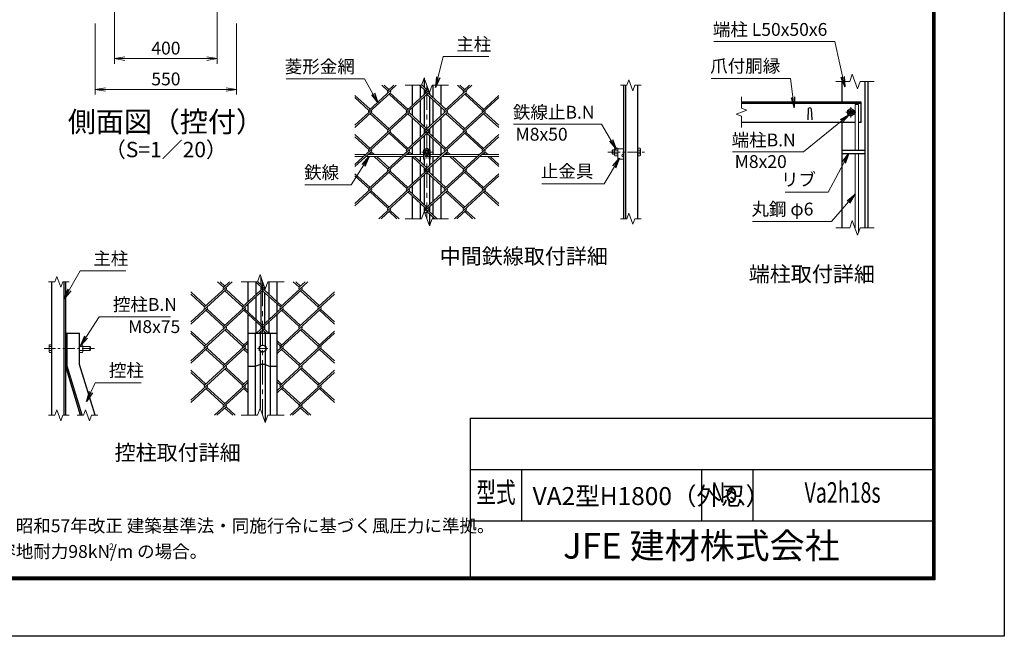
# Model space of a CAD drawing. Units: millimetres. Extents: x 0 to 8400, y 0 to 5940.
# Drawn here: x 4565 to 8400, y 0 to 2403 of the extents above; entities that cross this region are included whole.
import ezdxf
from ezdxf.enums import TextEntityAlignment as Align

# ---------------------------------------------------------------- set-up
doc = ezdxf.new("R2010")
doc.units = ezdxf.units.MM
doc.header["$LTSCALE"] = 3
doc.header["$MEASUREMENT"] = 0
doc.header["$PDMODE"] = 35
doc.linetypes.add('CENTER', pattern=[50.8, 31.75, -6.35, 6.35, -6.35])
for name, color, linetype, lineweight in [('D-BMK', 2, 'CENTER', 13), ('D-STR-DIM', 7, 'Continuous', 13), ('D-STR-TXT', 7, 'Continuous', 13), ('D-STR2', 7, 'Continuous', 13), ('D-STR3', 3, 'Continuous', 13)]:
    doc.layers.add(name, color=color, linetype=linetype, lineweight=lineweight)
for name, color, linetype in [('D-STR1', 1, 'Continuous'), ('D-TTL', 2, 'Continuous'), ('D-TTL-TXT', 7, 'Continuous')]:
    doc.layers.add(name, color=color, linetype=linetype)
doc.styles.add('ROMANSE', font='Romans.shx', dxfattribs={"width": 0.7, "bigfont": 'EXTFONT.SHX'})
doc.styles.add('ゴシック', font='txt')
doc.dimstyles.new('STYLE', dxfattribs={"dimscale": 20, "dimtxt": 2.5, "dimasz": 2, "dimexe": 1, "dimexo": 1, "dimgap": 0.8, "dimtad": 1, "dimdsep": 46, "dimtxsty": 'ゴシック', "dimblk": 'OPEN', "dimcen": 1e-08, "dimclrd": 256, "dimclre": 256, "dimclrt": 256, "dimadec": 0, "dimazin": 2, "dimtfac": 1, "dimtmove": 2, "dimatfit": 3, "dimldrblk": 'OPEN', "dimfxl": 0, "dimtolj": 1, "dimtzin": 0, "dimlwd": -1, "dimlwe": -1, "dimarcsym": 0})

# ---------------------------------------------------------------- blocks, each defined once
blk = doc.blocks.new('_Open')
at = {"color": 0, "linetype": 'ByBlock', "lineweight": -2}
for p, q in [((-1, 0.167), (0, 0)), ((-1, -0.167), (0, 0)), ((0, 0), (-1, 0))]:
    blk.add_line(p, q, dxfattribs=at)
blk = doc.blocks.new('*D34')
at = {"layer": 'D-STR-DIM'}
for p, q in [((5334.3, 2618.2), (5334.3, 2230.8)), ((4934.3, 2538.2), (4934.3, 2230.8)), ((4974.3, 2250.8), (5294.3, 2250.8))]:
    blk.add_line(p, q, dxfattribs=at)
at = {"layer": 'Defpoints', "color": 0}
for p in [(5334.3, 2638.2), (4934.3, 2558.2), (5334.3, 2250.8)]:
    blk.add_point(p, dxfattribs=at)
at = {"layer": 'D-STR-DIM', "xscale": 40, "yscale": 40, "zscale": 40, "rotation": 180}
blk.add_blockref('_Open', (4934.3, 2250.8), dxfattribs=at)
at = {"layer": 'D-STR-DIM', "xscale": 40, "yscale": 40, "zscale": 40}
blk.add_blockref('_Open', (5334.3, 2250.8), dxfattribs=at)
at = {"layer": 'D-STR-DIM', "insert": (5134.3, 2291.8), "char_height": 50, "attachment_point": 5, "style": 'ゴシック'}
blk.add_mtext('\\A1;400', dxfattribs=at)
blk = doc.blocks.new('*D35')
at = {"layer": 'D-STR-DIM'}
for p, q in [((4859.3, 2388.2), (4859.3, 2110.8)), ((5409.3, 2388.2), (5409.3, 2110.8)), ((4899.3, 2130.8), (5369.3, 2130.8))]:
    blk.add_line(p, q, dxfattribs=at)
at = {"layer": 'Defpoints', "color": 0}
for p in [(4859.3, 2408.2), (5409.3, 2408.2), (5409.3, 2130.8)]:
    blk.add_point(p, dxfattribs=at)
at = {"layer": 'D-STR-DIM', "xscale": 40, "yscale": 40, "zscale": 40, "rotation": 180}
blk.add_blockref('_Open', (4859.3, 2130.8), dxfattribs=at)
at = {"layer": 'D-STR-DIM', "xscale": 40, "yscale": 40, "zscale": 40}
blk.add_blockref('_Open', (5409.3, 2130.8), dxfattribs=at)
at = {"layer": 'D-STR-DIM', "insert": (5134.3, 2171.8), "char_height": 50, "attachment_point": 5, "style": 'ゴシック'}
blk.add_mtext('\\A1;550', dxfattribs=at)

msp = doc.modelspace()

# ---------------------------------------------------------------- linework, layer by layer
at = {"layer": 'D-BMK'}
for p, q in [((6150.802, 2146.976), (6150.802, 1626.976)), ((7822.202, 2041.804), (7782.202, 2041.804)), ((7802.202, 2021.804), (7802.202, 2061.804)), ((6170.802, 1886.976), (6130.802, 1886.976)), ((5511.186, 1381.193), (5511.186, 861.193)), ((5531.186, 1121.193), (5491.186, 1121.193))]:
    msp.add_line(p, q, dxfattribs=at)
at = {"layer": 'D-BMK', "ltscale": 0.5}
for p, q in [((6856.119, 1886.976), (7002.113, 1886.976)), ((4856.181, 1121.193), (4660.186, 1121.193))]:
    msp.add_line(p, q, dxfattribs=at)
at = {"layer": 'D-STR-DIM'}
for p, q in [((7807.941, 2189.995), (7797.68, 2161.804)), ((7828.463, 2133.613), (7807.941, 2189.995)), ((6130.281, 2146.976), (6140.542, 2175.167)), ((6140.542, 2175.167), (6161.063, 2118.785)), ((6937.418, 2168.119), (6929.722, 2146.976)), ((6952.809, 2125.833), (6937.418, 2168.119)), ((7797.68, 2161.804), (7743.202, 2161.804)), ((7838.723, 2161.804), (7828.463, 2133.613)), ((7893.202, 2161.804), (7838.723, 2161.804)), ((6130.281, 2146.976), (6066.802, 2146.976)), ((6161.063, 2118.785), (6171.324, 2146.976)), ((6234.802, 2146.976), (6171.324, 2146.976)), ((6904.613, 2146.976), (6929.722, 2146.976)), ((6960.504, 2146.976), (6952.809, 2125.833)), ((6960.504, 2146.976), (6985.613, 2146.976)), ((7376.202, 2102.065), (7376.202, 2057.456)), ((7397.345, 2049.76), (7355.059, 2034.369)), ((7355.059, 2034.369), (7376.202, 2026.673)), ((7376.202, 2057.456), (7397.345, 2049.76)), ((7376.202, 2026.673), (7376.202, 1982.065)), ((6130.281, 1626.976), (6140.542, 1655.167)), ((6140.542, 1655.167), (6161.063, 1598.785)), ((6130.281, 1626.976), (6066.802, 1626.976)), ((6161.063, 1598.785), (6171.324, 1626.976)), ((6234.802, 1626.976), (6171.324, 1626.976)), ((6904.613, 1626.976), (6929.722, 1626.976)), ((6937.418, 1648.119), (6929.722, 1626.976)), ((6952.809, 1605.833), (6937.418, 1648.119)), ((6960.504, 1626.976), (6952.809, 1605.833)), ((6960.504, 1626.976), (6985.613, 1626.976)), ((7807.941, 1619.995), (7797.68, 1591.804)), ((7828.463, 1563.613), (7807.941, 1619.995)), ((7797.68, 1591.804), (7743.202, 1591.804)), ((7838.723, 1591.804), (7828.463, 1563.613)), ((7893.202, 1591.804), (7838.723, 1591.804)), ((4676.686, 1381.193), (4701.795, 1381.193)), ((4709.491, 1402.336), (4701.795, 1381.193)), ((4724.882, 1360.05), (4709.491, 1402.336)), ((4732.577, 1381.193), (4724.882, 1360.05)), ((4732.577, 1381.193), (4757.686, 1381.193)), ((5490.665, 1381.193), (5427.186, 1381.193)), ((5490.665, 1381.193), (5500.926, 1409.384)), ((5500.926, 1409.384), (5521.447, 1353.002)), ((5521.447, 1353.002), (5531.708, 1381.193)), ((5595.186, 1381.193), (5531.708, 1381.193)), ((4709.491, 882.336), (4701.795, 861.193)), ((4724.882, 840.05), (4709.491, 882.336)), ((4821.067, 882.336), (4813.371, 861.193)), ((4836.458, 840.05), (4821.067, 882.336)), ((5490.665, 861.193), (5500.926, 889.384)), ((5500.926, 889.384), (5521.447, 833.002)), ((4676.686, 861.193), (4701.795, 861.193)), ((4732.577, 861.193), (4724.882, 840.05)), ((4732.577, 861.193), (4757.686, 861.193)), ((4788.262, 861.193), (4813.371, 861.193)), ((4844.153, 861.193), (4836.458, 840.05)), ((4844.153, 861.193), (4869.262, 861.193)), ((5490.665, 861.193), (5427.186, 861.193)), ((5521.447, 833.002), (5531.708, 861.193)), ((5595.186, 861.193), (5531.708, 861.193))]:
    msp.add_line(p, q, dxfattribs=at)
at = {"layer": 'D-STR1'}
for p, q in [((6140.802, 2175.883), (6140.802, 2139.055)), ((7768.202, 2081.804), (7768.202, 2161.804)), ((7856.202, 2161.804), (7856.202, 1591.804)), ((7868.202, 2161.804), (7868.202, 1591.804)), ((6094.802, 2069.897), (6094.802, 2146.976)), ((6125.802, 2098.303), (6125.802, 2144.12)), ((6140.802, 2130.375), (6140.802, 2112.048)), ((6160.802, 2118.069), (6160.802, 2112.048)), ((6175.802, 2098.303), (6175.802, 2146.976)), ((6206.802, 2069.897), (6206.802, 2146.976)), ((6918.113, 1626.976), (6918.113, 2146.976)), ((6926.113, 1626.976), (6926.113, 2146.976)), ((6972.113, 1626.976), (6972.113, 2146.976)), ((6125.802, 2000.321), (6125.802, 2089.623)), ((6140.802, 2103.368), (6140.802, 1986.576)), ((6160.802, 2103.368), (6160.802, 1986.576)), ((6175.802, 2000.321), (6175.802, 2089.623)), ((7842.202, 2081.804), (7376.202, 2081.804)), ((7842.202, 2075.804), (7376.202, 2075.804)), ((7842.202, 2001.804), (7842.202, 2081.804)), ((6094.802, 2028.727), (6094.802, 2061.216)), ((6206.802, 2028.727), (6206.802, 2061.216)), ((7636.202, 2055.547), (7634.702, 2012.547)), ((7648.202, 2055.547), (7649.702, 2012.547)), ((6094.802, 1917.418), (6094.802, 2020.047)), ((6206.802, 1917.418), (6206.802, 2020.047)), ((7819.468, 2001.804), (7376.202, 2001.804)), ((7768.202, 1591.804), (7768.202, 2001.804)), ((7842.202, 2001.804), (7831.468, 2001.804)), ((6125.802, 1945.824), (6125.802, 1991.641)), ((6140.802, 1977.896), (6140.802, 1959.569)), ((6160.802, 1977.896), (6160.802, 1959.569)), ((6175.802, 1945.824), (6175.802, 1991.641)), ((6125.802, 1876.976), (6125.802, 1937.143)), ((6140.802, 1950.888), (6140.802, 1896.214)), ((6160.802, 1950.888), (6160.802, 1896.214)), ((6175.802, 1876.976), (6175.802, 1937.143)), ((6094.802, 1876.976), (6094.802, 1908.737)), ((6206.802, 1876.976), (6206.802, 1908.737)), ((7768.202, 1893.804), (7856.202, 1893.804)), ((7768.202, 1881.804), (7856.202, 1881.804)), ((6094.802, 1764.938), (6094.802, 1867.568)), ((6125.802, 1847.842), (6125.802, 1868.976)), ((6140.802, 1858.976), (6140.802, 1834.097)), ((6160.802, 1858.976), (6160.802, 1834.097)), ((6175.802, 1847.842), (6175.802, 1868.976)), ((6206.802, 1764.938), (6206.802, 1867.568)), ((6125.802, 1793.345), (6125.802, 1839.161)), ((6140.802, 1825.416), (6140.802, 1807.09)), ((6160.802, 1825.416), (6160.802, 1807.09)), ((6175.802, 1793.345), (6175.802, 1839.161)), ((6125.802, 1695.363), (6125.802, 1784.664)), ((6140.802, 1798.409), (6140.802, 1681.618)), ((6160.802, 1798.409), (6160.802, 1681.618)), ((6175.802, 1695.363), (6175.802, 1784.664)), ((6094.802, 1723.769), (6094.802, 1756.258)), ((6206.802, 1723.769), (6206.802, 1756.258)), ((6094.802, 1626.976), (6094.802, 1715.088)), ((6206.802, 1626.976), (6206.802, 1715.088)), ((6125.802, 1626.976), (6125.802, 1686.682)), ((6140.802, 1672.937), (6140.802, 1654.451)), ((6160.802, 1672.937), (6160.802, 1654.61)), ((6175.802, 1640.866), (6175.802, 1686.682)), ((6160.802, 1645.93), (6160.802, 1599.501)), ((6175.802, 1626.976), (6175.802, 1632.185)), ((4690.186, 861.193), (4690.186, 1381.193)), ((4738.186, 861.193), (4738.186, 1381.193)), ((4744.186, 861.193), (4744.186, 1381.193)), ((5455.186, 1304.114), (5455.186, 1381.193)), ((5504.022, 1400.877), (5504.022, 1370.674)), ((5567.186, 1304.114), (5567.186, 1381.193)), ((5486.186, 1332.52), (5486.186, 1378.336)), ((5504.022, 1361.993), (5504.022, 1348.863)), ((5518.351, 1361.993), (5518.351, 1348.863)), ((5536.186, 1332.52), (5536.186, 1378.336)), ((5486.186, 1234.538), (5486.186, 1323.839)), ((5504.022, 1340.183), (5504.022, 1218.195)), ((5518.351, 1340.183), (5518.351, 1218.195)), ((5536.186, 1234.538), (5536.186, 1323.839)), ((5455.186, 1262.944), (5455.186, 1295.433)), ((5567.186, 1262.944), (5567.186, 1295.433)), ((5455.186, 861.193), (5455.186, 1254.263)), ((5567.186, 861.193), (5567.186, 1254.263)), ((5486.186, 1181.193), (5486.186, 1225.857)), ((5504.022, 1209.514), (5504.022, 1196.384)), ((5518.351, 1209.514), (5518.351, 1196.384)), ((5536.186, 1181.193), (5536.186, 1225.857)), ((4744.186, 1051.193), (4744.186, 1181.193)), ((4744.186, 1181.193), (4798.186, 1181.193)), ((4750.186, 1052.082), (4750.186, 1181.193)), ((4798.186, 1059.195), (4798.186, 1181.193)), ((5455.186, 1181.193), (5567.186, 1181.193)), ((5481.401, 1181.193), (5481.401, 861.193)), ((5501.186, 1181.193), (5501.186, 1130.43)), ((5504.022, 1187.703), (5504.022, 1181.193)), ((5518.351, 1187.703), (5518.351, 1181.193)), ((5521.186, 1181.193), (5521.186, 1130.43)), ((5540.972, 1181.193), (5540.972, 861.193)), ((5501.186, 1111.955), (5501.186, 888.667)), ((5521.186, 1111.955), (5521.186, 833.718)), ((4801.762, 861.193), (4744.186, 1051.193)), ((4808.032, 861.193), (4750.186, 1052.082)), ((4858.187, 861.193), (4798.186, 1059.195)), ((5481.401, 1051.193), (5455.186, 1051.193)), ((5501.186, 1059.195), (5481.401, 1051.193)), ((5521.186, 1059.195), (5501.186, 1059.195)), ((5521.186, 1059.195), (5540.972, 1051.193)), ((5567.186, 1051.193), (5540.972, 1051.193))]:
    msp.add_line(p, q, dxfattribs=at)
msp.add_arc((7642.202, 2053.047), 6.5, 22.619865, 157.380135, dxfattribs=at)
at = {"layer": 'D-STR2'}
for p, q in [((6150.802, 2129.892), (6130.751, 2148.266)), ((6008.083, 2116.871), (5870.802, 1991.076)), ((6031.464, 2146.976), (5924.882, 2049.312)), ((5998.61, 2125.552), (5975.23, 2146.976)), ((6003.347, 2129.892), (5984.703, 2146.976)), ((6155.539, 2116.871), (5998.61, 1973.073)), ((6022.228, 2146.976), (5998.729, 2125.443)), ((6072.338, 2049.312), (6003.347, 2112.531)), ((6077.075, 2053.652), (6008.083, 2116.871)), ((6157.834, 2127.655), (6072.338, 2049.312)), ((6146.066, 2125.552), (6122.685, 2146.976)), ((6155.465, 2134.165), (6146.066, 2125.552)), ((6302.994, 2116.871), (6146.066, 1973.073)), ((6219.793, 2049.312), (6150.802, 2112.531)), ((6224.53, 2053.652), (6155.539, 2116.871)), ((6326.375, 2146.976), (6219.793, 2049.312)), ((6293.521, 2125.552), (6270.141, 2146.976)), ((6298.258, 2129.892), (6279.614, 2146.976)), ((6316.902, 2146.976), (6293.521, 2125.552)), ((6367.249, 2049.312), (6298.258, 2112.531)), ((6371.985, 2053.652), (6302.994, 2116.871)), ((5929.619, 2053.652), (5870.802, 2107.548)), ((5924.882, 2049.312), (5870.802, 2098.868)), ((6430.802, 2098.868), (6293.521, 1973.073)), ((6430.802, 2107.548), (6367.249, 2049.312)), ((5934.356, 2040.632), (5870.802, 1982.396)), ((6081.811, 2040.632), (5924.882, 1896.833)), ((5998.61, 1973.073), (5929.619, 2036.291)), ((6003.347, 1977.413), (5934.356, 2040.632)), ((6229.267, 2040.632), (6072.338, 1896.833)), ((6146.065, 1973.073), (6077.075, 2036.291)), ((6150.802, 1977.413), (6081.811, 2040.632)), ((6376.722, 2040.632), (6219.793, 1896.833)), ((6293.521, 1973.073), (6224.943, 2035.913)), ((6298.258, 1977.413), (6229.267, 2040.632)), ((6430.802, 1982.396), (6371.985, 2036.291)), ((6430.802, 1991.076), (6376.722, 2040.632)), ((6008.083, 1964.392), (5870.802, 1838.597)), ((6155.539, 1964.392), (5998.61, 1820.593)), ((6072.338, 1896.833), (6003.347, 1960.052)), ((6077.075, 1901.173), (6008.083, 1964.392)), ((6302.994, 1964.392), (6146.066, 1820.593)), ((6219.793, 1896.833), (6150.802, 1960.052)), ((6224.53, 1901.173), (6155.538, 1964.393)), ((6367.249, 1896.833), (6298.258, 1960.052)), ((6371.985, 1901.173), (6302.994, 1964.392)), ((5929.619, 1901.173), (5870.802, 1955.069)), ((5924.882, 1896.833), (5870.802, 1946.388)), ((6430.802, 1946.388), (6293.521, 1820.593)), ((6430.802, 1955.069), (6367.249, 1896.833)), ((5934.356, 1888.152), (5870.802, 1829.916)), ((6081.811, 1888.152), (5924.882, 1744.354)), ((5937.079, 1876.976), (5929.619, 1883.812)), ((5946.552, 1876.976), (5934.356, 1888.152)), ((6229.267, 1888.152), (6072.338, 1744.354)), ((6084.535, 1876.976), (6077.075, 1883.812)), ((6094.008, 1876.976), (6081.811, 1888.152)), ((6376.722, 1888.152), (6219.793, 1744.354)), ((6231.99, 1876.976), (6224.53, 1883.812)), ((6241.463, 1876.976), (6229.267, 1888.152)), ((6379.446, 1876.976), (6371.985, 1883.812)), ((6388.919, 1876.976), (6376.722, 1888.152)), ((5998.61, 1820.593), (5945.81, 1868.976)), ((6003.347, 1824.934), (5955.283, 1868.976)), ((6146.066, 1820.593), (6093.265, 1868.976)), ((6150.802, 1824.934), (6102.738, 1868.976)), ((6293.521, 1820.593), (6240.721, 1868.976)), ((6298.258, 1824.934), (6250.194, 1868.976)), ((6430.802, 1829.916), (6388.176, 1868.976)), ((6430.802, 1838.597), (6397.649, 1868.976)), ((6008.083, 1811.913), (5870.802, 1686.118)), ((5929.619, 1748.694), (5870.802, 1802.59)), ((6155.539, 1811.913), (5998.61, 1668.114)), ((6072.338, 1744.354), (6003.347, 1807.572)), ((6077.075, 1748.694), (6008.083, 1811.913)), ((6302.994, 1811.913), (6146.066, 1668.114)), ((6219.793, 1744.354), (6150.802, 1807.572)), ((6224.53, 1748.694), (6155.539, 1811.913)), ((6367.249, 1744.354), (6298.258, 1807.572)), ((6371.985, 1748.694), (6302.994, 1811.913)), ((6430.802, 1802.59), (6367.249, 1744.354)), ((5924.882, 1744.354), (5870.802, 1793.909)), ((6430.802, 1793.909), (6293.521, 1668.114)), ((5934.356, 1735.673), (5870.802, 1677.437)), ((5998.61, 1668.114), (5929.619, 1731.333)), ((6003.347, 1672.454), (5934.356, 1735.673)), ((6081.811, 1735.673), (5963.189, 1626.976)), ((6146.066, 1668.114), (6077.075, 1731.333)), ((6150.802, 1672.454), (6081.811, 1735.673)), ((6229.267, 1735.673), (6140.759, 1654.571)), ((6293.521, 1668.114), (6224.53, 1731.333)), ((6298.258, 1672.454), (6229.267, 1735.673)), ((6376.722, 1735.673), (6258.1, 1626.976)), ((6430.802, 1677.437), (6371.985, 1731.333)), ((6430.802, 1686.118), (6376.722, 1735.673)), ((6008.083, 1659.434), (5972.662, 1626.976)), ((6034.031, 1626.976), (6003.347, 1655.093)), ((6043.505, 1626.976), (6008.083, 1659.434)), ((6155.539, 1659.434), (6143.128, 1648.061)), ((6181.487, 1626.976), (6150.802, 1655.093)), ((6190.96, 1626.976), (6155.539, 1659.434)), ((6302.994, 1659.434), (6267.573, 1626.976)), ((6328.942, 1626.976), (6298.258, 1655.093)), ((6338.415, 1626.976), (6302.994, 1659.434)), ((5391.848, 1381.193), (5285.267, 1283.529)), ((5358.994, 1359.768), (5335.614, 1381.193)), ((5363.731, 1364.109), (5345.087, 1381.193)), ((5382.612, 1381.193), (5359.113, 1359.66)), ((5506.45, 1359.768), (5483.069, 1381.193)), ((5511.186, 1364.109), (5491.135, 1382.483)), ((5686.759, 1381.193), (5580.178, 1283.529)), ((5653.905, 1359.768), (5630.525, 1381.193)), ((5658.642, 1364.109), (5639.998, 1381.193)), ((5677.286, 1381.193), (5653.905, 1359.768)), ((5368.468, 1351.088), (5231.186, 1225.293)), ((5515.923, 1351.088), (5358.994, 1207.289)), ((5432.722, 1283.529), (5363.731, 1346.748)), ((5437.459, 1287.869), (5368.468, 1351.088)), ((5518.219, 1361.872), (5432.722, 1283.529)), ((5515.849, 1368.382), (5506.45, 1359.768)), ((5663.378, 1351.088), (5506.45, 1207.289)), ((5580.178, 1283.529), (5511.186, 1346.748)), ((5584.914, 1287.869), (5515.923, 1351.088)), ((5727.633, 1283.529), (5658.642, 1346.748)), ((5732.37, 1287.869), (5663.378, 1351.088)), ((5290.003, 1287.869), (5231.186, 1341.765)), ((5285.267, 1283.529), (5231.186, 1333.084)), ((5791.186, 1333.084), (5653.905, 1207.289)), ((5791.186, 1341.765), (5727.633, 1283.529)), ((5294.74, 1274.848), (5231.186, 1216.612)), ((5442.195, 1274.848), (5285.267, 1131.05)), ((5358.994, 1207.289), (5290.003, 1270.508)), ((5363.731, 1211.63), (5294.74, 1274.848)), ((5506.449, 1207.29), (5437.459, 1270.508)), ((5511.186, 1211.63), (5442.195, 1274.848)), ((5589.651, 1274.848), (5487.444, 1181.193)), ((5737.106, 1274.848), (5580.178, 1131.05)), ((5653.905, 1207.289), (5585.327, 1270.13)), ((5658.642, 1211.63), (5589.651, 1274.848)), ((5791.186, 1216.612), (5732.37, 1270.508)), ((5791.186, 1225.293), (5737.106, 1274.848)), ((5368.468, 1198.609), (5231.186, 1072.814)), ((5290.003, 1135.39), (5231.186, 1189.286)), ((5432.722, 1131.05), (5363.731, 1194.268)), ((5437.459, 1135.39), (5368.468, 1198.609)), ((5515.923, 1198.609), (5496.917, 1181.193)), ((5525.456, 1181.193), (5511.186, 1194.268)), ((5534.929, 1181.193), (5515.922, 1198.61)), ((5663.378, 1198.609), (5567.186, 1110.465)), ((5727.633, 1131.05), (5658.642, 1194.268)), ((5732.37, 1135.39), (5663.378, 1198.609)), ((5791.186, 1189.286), (5727.633, 1131.05)), ((5285.267, 1131.05), (5231.186, 1180.605)), ((5455.186, 1151.634), (5432.722, 1131.05)), ((5584.914, 1135.39), (5567.186, 1151.634)), ((5791.186, 1180.605), (5653.905, 1054.81)), ((5294.74, 1122.369), (5231.186, 1064.133)), ((5442.195, 1122.369), (5285.267, 978.57)), ((5358.994, 1054.81), (5290.003, 1118.029)), ((5363.731, 1059.15), (5294.74, 1122.369)), ((5455.186, 1142.954), (5358.994, 1054.81)), ((5455.186, 1101.784), (5437.459, 1118.029)), ((5455.186, 1110.465), (5442.195, 1122.369)), ((5580.178, 1131.05), (5567.186, 1142.954)), ((5589.651, 1122.369), (5567.186, 1101.784)), ((5737.106, 1122.369), (5580.178, 978.57)), ((5653.905, 1054.81), (5584.914, 1118.029)), ((5658.642, 1059.15), (5589.651, 1122.369)), ((5791.186, 1064.133), (5732.37, 1118.029)), ((5791.186, 1072.814), (5737.106, 1122.369)), ((5368.468, 1046.129), (5231.186, 920.334)), ((5290.003, 982.911), (5231.186, 1036.806)), ((5432.722, 978.57), (5363.731, 1041.789)), ((5437.459, 982.911), (5368.468, 1046.129)), ((5663.378, 1046.129), (5567.186, 957.986)), ((5727.633, 978.57), (5658.642, 1041.789)), ((5732.37, 982.911), (5663.378, 1046.129)), ((5791.186, 1036.806), (5727.633, 978.57)), ((5285.267, 978.57), (5231.186, 1028.126)), ((5455.186, 999.155), (5432.722, 978.57)), ((5584.914, 982.911), (5567.186, 999.155)), ((5791.186, 1028.126), (5653.905, 902.331)), ((5294.74, 969.89), (5231.186, 911.654)), ((5358.994, 902.331), (5290.003, 965.55)), ((5363.731, 906.671), (5294.74, 969.89)), ((5442.195, 969.89), (5323.573, 861.193)), ((5455.186, 990.475), (5358.994, 902.331)), ((5455.186, 949.305), (5437.459, 965.55)), ((5455.186, 957.986), (5442.195, 969.89)), ((5580.178, 978.57), (5567.186, 990.475)), ((5589.651, 969.89), (5567.186, 949.305)), ((5653.905, 902.331), (5584.914, 965.55)), ((5658.642, 906.671), (5589.651, 969.89)), ((5737.106, 969.89), (5618.484, 861.193)), ((5791.186, 911.654), (5732.37, 965.55)), ((5791.186, 920.334), (5737.106, 969.89)), ((5368.468, 893.65), (5333.046, 861.193)), ((5394.415, 861.193), (5363.731, 889.31)), ((5403.889, 861.193), (5368.468, 893.65)), ((5663.378, 893.65), (5627.957, 861.193)), ((5689.326, 861.193), (5658.642, 889.31)), ((5698.8, 861.193), (5663.378, 893.65))]:
    msp.add_line(p, q, dxfattribs=at)
for centre, start, end in [((6003.453, 2121.092), 137.5, 222.5), ((6003.453, 2121.092), 317.5, 42.5), ((6150.909, 2121.092), 137.5, 222.5), ((6150.909, 2121.092), 317.5, 42.5), ((6298.364, 2121.092), 137.5, 222.5), ((6298.364, 2121.092), 317.5, 42.5), ((5929.619, 2044.972), 137.5, 222.5), ((5929.619, 2044.972), 317.5, 42.5), ((6077.075, 2044.972), 137.5, 222.5), ((6077.075, 2044.972), 317.5, 42.5), ((6224.53, 2044.972), 137.5, 222.5), ((6224.53, 2044.972), 317.5, 42.5), ((6372.092, 2044.853), 137.5, 222.5), ((6372.092, 2044.853), 317.5, 42.5), ((6003.335, 1968.721), 137.5, 222.5), ((6003.335, 1968.721), 317.5, 42.5), ((6150.79, 1968.721), 137.5, 222.5), ((6150.79, 1968.721), 317.5, 42.5), ((6298.246, 1968.721), 137.5, 222.5), ((6298.246, 1968.721), 317.5, 42.5), ((5929.619, 1892.493), 137.5, 222.5), ((5929.619, 1892.493), 317.5, 42.5), ((6077.075, 1892.493), 137.5, 222.5), ((6077.075, 1892.493), 317.5, 42.5), ((6224.53, 1892.493), 137.5, 222.5), ((6224.53, 1892.493), 317.5, 42.5), ((6372.092, 1892.373), 137.5, 222.5), ((6372.092, 1892.373), 317.5, 42.5), ((6003.335, 1816.242), 137.5, 222.5), ((6003.335, 1816.242), 317.5, 42.5), ((6150.921, 1816.145), 137.5, 222.5), ((6150.921, 1816.145), 317.5, 42.5), ((6298.376, 1816.145), 137.5, 222.5), ((6298.376, 1816.145), 317.5, 42.5), ((5929.737, 1739.905), 137.5, 222.5), ((5929.737, 1739.905), 317.5, 42.5), ((6077.193, 1739.905), 137.5, 222.5), ((6077.193, 1739.905), 317.5, 42.5), ((6224.648, 1739.905), 137.5, 222.5), ((6224.648, 1739.905), 317.5, 42.5), ((6372.211, 1739.786), 137.5, 222.5), ((6372.211, 1739.786), 317.5, 42.5), ((6003.335, 1663.763), 137.5, 222.5), ((6003.335, 1663.763), 317.5, 42.5), ((6150.921, 1663.665), 137.5, 222.5), ((6150.921, 1663.665), 317.5, 42.5), ((6298.376, 1663.665), 137.5, 222.5), ((6298.376, 1663.665), 317.5, 42.5), ((5363.838, 1355.309), 137.5, 222.5), ((5363.838, 1355.309), 317.5, 42.5), ((5511.293, 1355.309), 137.5, 222.5), ((5511.293, 1355.309), 317.5, 42.5), ((5658.748, 1355.309), 137.5, 222.5), ((5658.748, 1355.309), 317.5, 42.5), ((5290.003, 1279.189), 137.5, 222.5), ((5290.003, 1279.189), 317.5, 42.5), ((5437.459, 1279.189), 137.5, 222.5), ((5437.459, 1279.189), 317.5, 42.5), ((5584.914, 1279.189), 137.5, 222.5), ((5584.914, 1279.189), 317.5, 42.5), ((5732.476, 1279.069), 137.5, 222.5), ((5732.476, 1279.069), 317.5, 42.5), ((5363.719, 1202.938), 137.5, 222.5), ((5363.719, 1202.938), 317.5, 42.5), ((5511.175, 1202.938), 137.5, 222.5), ((5511.175, 1202.938), 317.5, 42.5), ((5658.63, 1202.938), 137.5, 222.5), ((5658.63, 1202.938), 317.5, 42.5), ((5290.003, 1126.709), 137.5, 222.5), ((5290.003, 1126.709), 317.5, 42.5), ((5437.459, 1126.709), 137.5, 222.5), ((5437.459, 1126.709), 317.5, 42.5), ((5584.914, 1126.709), 137.5, 222.5), ((5584.914, 1126.709), 317.5, 42.5), ((5732.476, 1126.59), 137.5, 222.5), ((5732.476, 1126.59), 317.5, 42.5), ((5363.719, 1050.459), 137.5, 222.5), ((5363.719, 1050.459), 317.5, 42.5), ((5658.76, 1050.361), 137.5, 222.5), ((5658.76, 1050.361), 317.5, 42.5), ((5290.122, 974.122), 137.5, 222.5), ((5290.122, 974.122), 317.5, 42.5), ((5437.577, 974.122), 137.5, 222.5), ((5437.577, 974.122), 317.5, 42.5), ((5585.033, 974.122), 137.5, 222.5), ((5585.033, 974.122), 317.5, 42.5), ((5732.595, 974.002), 137.5, 222.5), ((5732.595, 974.002), 317.5, 42.5), ((5363.719, 897.98), 137.5, 222.5), ((5363.719, 897.98), 317.5, 42.5), ((5658.76, 897.882), 137.5, 222.5), ((5658.76, 897.882), 317.5, 42.5)]:
    msp.add_arc(centre, 6.424, start, end, dxfattribs=at)
at = {"layer": 'D-STR3'}
for p, q in [((7831.468, 2071.804), (7819.468, 2071.804)), ((7819.468, 2071.804), (7819.468, 1893.804)), ((7831.468, 2071.804), (7831.468, 1893.804)), ((7802.202, 2056.815), (7789.202, 2049.309)), ((7789.202, 2049.309), (7789.202, 2034.298)), ((7789.202, 2034.298), (7802.202, 2026.793)), ((7815.202, 2049.309), (7802.202, 2056.815)), ((7802.202, 2026.793), (7815.202, 2034.298)), ((7815.202, 2034.298), (7815.202, 2049.309)), ((6150.802, 1901.987), (6137.802, 1894.482)), ((6137.802, 1894.482), (6137.802, 1879.47)), ((6137.802, 1879.47), (6150.802, 1871.965)), ((6163.802, 1894.482), (6150.802, 1901.987)), ((6150.802, 1871.965), (6163.802, 1879.47)), ((6163.802, 1879.47), (6163.802, 1894.482)), ((6874.513, 1894.976), (6872.113, 1892.576)), ((6872.113, 1892.576), (6872.113, 1881.376)), ((6874.513, 1878.976), (6872.113, 1881.376)), ((6881.113, 1894.976), (6874.513, 1894.976)), ((6874.513, 1894.976), (6874.513, 1878.976)), ((6882.563, 1901.987), (6881.113, 1899.476)), ((6881.113, 1874.476), (6881.113, 1899.476)), ((6894.113, 1901.987), (6882.563, 1901.987)), ((6894.113, 1894.482), (6882.563, 1894.482)), ((6894.113, 1879.47), (6882.563, 1879.47)), ((6894.113, 1871.965), (6894.113, 1901.987)), ((6894.113, 1898.976), (6918.113, 1898.976)), ((6894.113, 1898.976), (6894.113, 1858.976)), ((6972.113, 1901.987), (6972.113, 1871.965)), ((6972.113, 1901.987), (6981.321, 1901.987)), ((6972.113, 1894.482), (6981.321, 1894.482)), ((6972.113, 1879.47), (6981.321, 1879.47)), ((6982.713, 1899.576), (6981.321, 1901.987)), ((6982.713, 1899.576), (6982.713, 1874.376)), ((7819.468, 1881.804), (7819.468, 1591.804)), ((7831.468, 1881.804), (7831.468, 1571.871)), ((5912.686, 1876.976), (5870.802, 1876.976)), ((5903.955, 1868.976), (5870.802, 1868.976)), ((6051.411, 1868.976), (5913.428, 1868.976)), ((6060.141, 1876.976), (5922.159, 1876.976)), ((6138.302, 1868.976), (6060.884, 1868.976)), ((6138.302, 1876.976), (6069.614, 1876.976)), ((6138.302, 1879.182), (6138.302, 1858.976)), ((6138.302, 1858.976), (6142.302, 1858.976)), ((6142.302, 1876.872), (6142.302, 1858.976)), ((6159.302, 1868.976), (6142.302, 1868.976)), ((6159.302, 1876.872), (6159.302, 1858.976)), ((6159.302, 1858.976), (6163.302, 1858.976)), ((6163.302, 1879.182), (6163.302, 1858.976)), ((6207.597, 1876.976), (6163.302, 1876.976)), ((6198.866, 1868.976), (6163.302, 1868.976)), ((6346.322, 1868.976), (6208.339, 1868.976)), ((6355.052, 1876.976), (6217.07, 1876.976)), ((6430.802, 1868.976), (6355.795, 1868.976)), ((6430.802, 1876.976), (6364.525, 1876.976)), ((6881.113, 1878.976), (6874.513, 1878.976)), ((6882.563, 1871.965), (6881.113, 1874.476)), ((6894.113, 1871.965), (6882.563, 1871.965)), ((6894.113, 1858.976), (6918.113, 1858.976)), ((6914.613, 1877.976), (6918.113, 1877.976)), ((6914.613, 1868.976), (6918.113, 1868.976)), ((6972.113, 1871.965), (6981.321, 1871.965)), ((6982.713, 1874.376), (6981.321, 1871.965)), ((4679.586, 1133.793), (4680.978, 1136.204)), ((4679.586, 1133.793), (4679.586, 1108.593)), ((4690.186, 1136.204), (4680.978, 1136.204)), ((4690.186, 1128.698), (4680.978, 1128.698)), ((4690.186, 1113.687), (4680.978, 1113.687)), ((4690.186, 1136.204), (4690.186, 1106.182)), ((4798.186, 1106.182), (4798.186, 1136.204)), ((4798.186, 1136.204), (4809.737, 1136.204)), ((4798.186, 1128.698), (4809.737, 1128.698)), ((4798.186, 1113.687), (4809.737, 1113.687)), ((4809.737, 1136.204), (4811.186, 1133.693)), ((4811.186, 1108.693), (4811.186, 1133.693)), ((4811.186, 1129.193), (4837.786, 1129.193)), ((4811.186, 1113.193), (4837.786, 1113.193)), ((4837.786, 1129.193), (4837.786, 1113.193)), ((4837.786, 1129.193), (4840.186, 1126.793)), ((4837.786, 1113.193), (4840.186, 1115.593)), ((4840.186, 1126.793), (4840.186, 1115.593)), ((5511.186, 1136.204), (5498.186, 1128.698)), ((5498.186, 1128.698), (5498.186, 1113.687)), ((5498.186, 1113.687), (5511.186, 1106.182)), ((5524.186, 1128.698), (5511.186, 1136.204)), ((5511.186, 1106.182), (5524.186, 1113.687)), ((5524.186, 1113.687), (5524.186, 1128.698)), ((4679.586, 1108.593), (4680.978, 1106.182)), ((4690.186, 1106.182), (4680.978, 1106.182)), ((4798.186, 1106.182), (4809.737, 1106.182)), ((4809.737, 1106.182), (4811.186, 1108.693))]:
    msp.add_line(p, q, dxfattribs=at)
for centre, radius in [((7802.202, 2041.804), 12.5), ((7802.202, 2041.804), 8), ((7802.202, 2041.804), 5.6), ((6150.802, 1886.976), 12.5), ((6150.802, 1886.976), 8), ((6150.802, 1886.976), 5.6), ((6914.113, 1872.976), 4), ((5511.186, 1121.193), 12.5)]:
    msp.add_circle(centre, radius, dxfattribs=at)
for centre, radius, start, end in [((6888.047, 1898.234), 6.645, 145.615862, 214.384138), ((6906.241, 1886.976), 24.839, 162.412105, 197.587895), ((6888.047, 1875.718), 6.645, 145.615843, 214.384148), ((6975.837, 1898.234), 6.645, 325.61585, 34.38415), ((6957.643, 1886.976), 24.839, 342.412098, 17.587902), ((6975.837, 1875.718), 6.645, 325.61585, 34.38415), ((6914.613, 1873.476), 4.5, 90, 270), ((4686.462, 1132.451), 6.645, 145.61585, 214.38415), ((4704.656, 1121.193), 24.839, 162.412098, 197.587902), ((4686.462, 1109.934), 6.645, 145.61585, 214.38415), ((4804.253, 1132.451), 6.645, 325.615862, 34.384138), ((4786.059, 1121.193), 24.839, 342.412105, 17.587895), ((4804.253, 1109.934), 6.645, 325.615852, 34.384157)]:
    msp.add_arc(centre, radius, start, end, dxfattribs=at)
at = {"layer": 'D-TTL', "color": 7}
for p, q in [((6320, 850), (6320, 230)), ((6320, 850), (8120, 850)), ((6320, 650), (8120, 650)), ((6520, 650), (6520, 450)), ((7220, 650), (7220, 450)), ((7420, 650), (7420, 450)), ((6320, 450), (8120, 450))]:
    msp.add_line(p, q, dxfattribs=at)
at = {"layer": 'D-TTL'}
msp.add_lwpolyline([(0, 5940), (8400, 5940), (8400, 0), (0, 0)], close=True, dxfattribs=at)
at = {"layer": 'D-TTL', "color": 7}
for points in [[(270, 5720), (8130, 5720), (8130, 220), (270, 220)], [(272.5, 5717.5), (8127.5, 5717.5), (8127.5, 222.5), (272.5, 222.5)], [(275, 5715), (8125, 5715), (8125, 225), (275, 225)], [(277.5, 5712.5), (8122.5, 5712.5), (8122.5, 227.5), (277.5, 227.5)], [(280, 5710), (8120, 5710), (8120, 230), (280, 230)]]:
    msp.add_lwpolyline(points, close=True, dxfattribs=at)

# ---------------------------------------------------------------- texts
at = {"layer": 'D-STR-TXT', "style": 'ゴシック'}
for s, p in [('端柱 L50x50x6', (7264.637, 2339.587)), ('主柱', (6265.119, 2281.832)), ('菱形金網', (5597.434, 2195.07)), ('爪付胴縁', (7254.607, 2197.256)), ('鉄線止B.N', (6485.982, 2016.998)), ('M8x50', (6496.171, 1931.228)), ('端柱B.N', (7337.997, 1908.957)), ('止金具', (6594.67, 1787.155)), ('M8x20', (7349.709, 1824.78)), ('鉄線', (5672.7, 1782.617)), ('リブ', (7530.106, 1754.748)), ('丸鋼 φ6', (7415.004, 1639.737)), ('主柱', (4851.357, 1446.995)), ('控柱B.N', (4927.709, 1268.127)), ('M8x75', (4987.341, 1181.709)), ('控柱', (4912.09, 1011.445))]:
    msp.add_text(s, height=50, dxfattribs=at).set_placement(p)
at = {"layer": 'D-TTL-TXT'}
for s, height, style, p in [('側面図（控付）', 80, 'ゴシック', (5134.278, 1994.502)), ('（S=1／20）', 60, 'ゴシック', (5134.278, 1888.774)), ('JFE 建材株式会社', 100, 'ROMANSE', (7220, 340))]:
    msp.add_text(s, height=height, dxfattribs=dict(at, style=style)).set_placement(p, align=Align.MIDDLE)
at = {"layer": 'D-TTL-TXT', "linetype": 'Continuous', "style": 'ゴシック'}
for s, p in [('中間鉄線取付詳細', (6528.458, 1473.338)), ('端柱取付詳細', (7650.222, 1403.643)), ('控柱取付詳細', (5180.124, 708.13))]:
    msp.add_text(s, height=60, dxfattribs=at).set_placement(p, align=Align.MIDDLE)
at = {"layer": 'D-TTL-TXT', "style": 'ROMANSE', "width": 0.7}
for s, p in [('型式', (6420, 550)), ('No.', (7320, 550)), ('Va2h18s', (7770, 550))]:
    msp.add_text(s, height=80, dxfattribs=at).set_placement(p, align=Align.MIDDLE)
at = {"layer": 'D-TTL-TXT', "linetype": 'Continuous', "style": 'ゴシック'}
for s, height, p in [('（設計条件）風荷重：昭和57年改正 建築基準法・同施行令に基づく風圧力に準拠。', 50, (3867.551, 405.649)), ('（基礎条件）長期許容地耐力98kN/m の場合。', 50, (3867.551, 305.649)), ('2', 25, (4913.022, 336.834))]:
    msp.add_text(s, height=height, dxfattribs=at).set_placement(p)
at = {"layer": 'D-TTL-TXT', "insert": (6562.596, 581.379), "char_height": 70, "attachment_point": 1, "style": 'ROMANSE'}
msp.add_mtext_dynamic_manual_height_columns('VA2型H1800（外忍）', width=700, gutter_width=400, heights=[0], dxfattribs=at)

# ---------------------------------------------------------------- dimensions: what is measured, and where the dimension line sits
at = {"layer": 'D-STR-DIM'}
for base, p1, p2, picture, middle in [((5334.278, 2250.845), (4934.278, 2558.161), (5334.278, 2638.161), '*D34', (5134.278, 2291.845)), ((5409.278, 2130.845), (4859.278, 2408.161), (5409.278, 2408.161), '*D35', (5134.278, 2171.845))]:
    dim = msp.add_linear_dim(base=base, p1=p1, p2=p2, dimstyle='STYLE', dxfattribs=at)
    dim.commit()
    dim.dimension.update_dxf_attribs({"geometry": picture, "text_midpoint": middle})

# ---------------------------------------------------------------- leaders
at = {"layer": 'D-STR-TXT'}
for points in [[(7778.41, 2140.652), (7739.418, 2317.75), (7268.444, 2317.75)], [(6184.922, 2138.869), (6214.195, 2258.852), (6391.514, 2258.852)], [(5960.424, 2078.908), (5907.749, 2171.583), (5602.257, 2171.583)], [(7581.396, 2060.98), (7567.714, 2174.022), (7258.668, 2174.022)], [(7796.546, 2033.633), (7618.109, 1887.12), (7341.804, 1887.12)], [(6887.695, 1898.28), (6831.068, 1994.907), (6488.266, 1994.907)], [(7793.937, 1881.804), (7714.025, 1731.134), (7546.35, 1731.134)], [(5925.83, 1868.976), (5855.858, 1759.003), (5674.985, 1759.003)], [(6901.693, 1863.574), (6841.786, 1763.667), (6597.969, 1763.667)], [(7819.468, 1722.376), (7727.349, 1615.615), (7419.318, 1615.615)], [(4738.186, 1315.138), (4800.433, 1424.015), (4977.753, 1424.015)], [(4801.376, 1131.768), (4874.501, 1244.894), (5151.821, 1244.894)], [(4825.141, 914.47), (4858.882, 988.212), (5038.486, 988.212)]]:
    msp.add_leader(points, dimstyle='STYLE', override={"dimgap": 0.8, "dimtad": 1}, dxfattribs=at)

doc.saveas('drawing.dxf')
